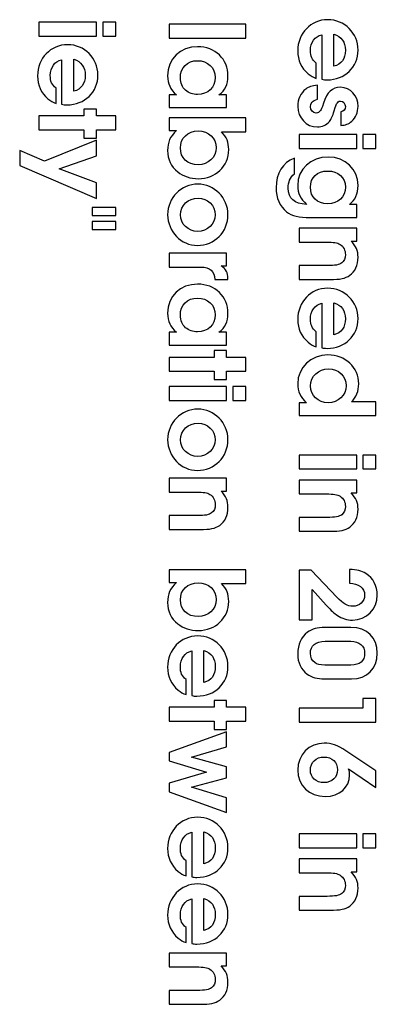
# Model space of a CAD drawing. Extents: x -98 to 566, y 230 to 443.
# Drawn here: x 56 to 63, y 324 to 341 of the extents above; entities that cross this region are included whole.
import ezdxf

# ---------------------------------------------------------------- set-up
doc = ezdxf.new("R2010")
doc.units = 0
doc.layers.add('Layer', color=7, linetype='CONTINUOUS')

msp = doc.modelspace()

# ---------------------------------------------------------------- linework, layer by layer
at = {"layer": 'Layer', "color": 7}
for p, q in [((56.730519, 340.921347), (56.730519, 340.684625)), ((57.716567, 340.921347), (56.730519, 340.921347)), ((57.716567, 340.684625), (57.716567, 340.921347)), ((57.82336, 340.921347), (57.82336, 340.684625)), ((58.045844, 340.921347), (57.82336, 340.921347)), ((58.045844, 340.684625), (58.045844, 340.921347)), ((58.955356, 340.886586), (58.955356, 340.649863)), ((60.270681, 340.886586), (58.955356, 340.886586)), ((60.270681, 340.649863), (60.270681, 340.886586)), ((56.730519, 340.684625), (57.716567, 340.684625)), ((57.82336, 340.684625), (58.045844, 340.684625)), ((61.568206, 340.70777), (61.568206, 339.944206)), ((61.776449, 340.168471), (61.776449, 340.71489)), ((58.955356, 340.649863), (60.270681, 340.649863)), ((57.118529, 340.280175), (57.118529, 339.516611)), ((57.326776, 339.740874), (57.326776, 340.287295)), ((61.472092, 339.960225), (61.472092, 340.218306)), ((61.493451, 339.604902), (61.493451, 339.843405)), ((57.022419, 339.53263), (57.022419, 339.790711)), ((59.083507, 339.677628), (58.955356, 339.677628)), ((58.955356, 339.677628), (58.955356, 339.460483)), ((59.941404, 339.677628), (59.809693, 339.677628)), ((59.941404, 339.460483), (59.941404, 339.677628)), ((57.716567, 339.433624), (57.501203, 339.433624)), ((57.501203, 339.433624), (57.501203, 339.317932)), ((57.716567, 339.317932), (57.716567, 339.433624)), ((58.955356, 339.460483), (59.941404, 339.460483)), ((61.893921, 339.387757), (61.893921, 339.156374)), ((56.730519, 339.317932), (56.730519, 339.08121)), ((57.501203, 339.317932), (56.730519, 339.317932)), ((58.045844, 339.317932), (57.716567, 339.317932)), ((58.045844, 339.08121), (58.045844, 339.317932)), ((58.955356, 339.284009), (58.955356, 339.066865)), ((60.270681, 339.284009), (58.955356, 339.284009)), ((60.270681, 339.047287), (60.270681, 339.284009)), ((56.730519, 339.08121), (57.501203, 339.08121)), ((57.501203, 339.08121), (57.501203, 338.938821)), ((57.716567, 338.938821), (57.716567, 339.08121)), ((57.716567, 339.08121), (58.045844, 339.08121)), ((58.955356, 339.066865), (59.081726, 339.066865)), ((59.850632, 339.047287), (60.270681, 339.047287)), ((61.180193, 338.998945), (61.180193, 338.762223)), ((62.16624, 338.998945), (61.180193, 338.998945)), ((62.16624, 338.762223), (62.16624, 338.998945)), ((62.273033, 338.998945), (62.273033, 338.762223)), ((62.495517, 338.998945), (62.273033, 338.998945)), ((62.495517, 338.762223), (62.495517, 338.998945)), ((57.716567, 338.903616), (56.823074, 338.542301)), ((57.501203, 338.938821), (57.716567, 338.938821)), ((57.716567, 338.633075), (57.716567, 338.903616)), ((56.401242, 338.727408), (56.401242, 338.472886)), ((56.823074, 338.542301), (56.401242, 338.727408)), ((61.180193, 338.762223), (62.16624, 338.762223)), ((62.273033, 338.762223), (62.495517, 338.762223)), ((57.077593, 338.41415), (57.716567, 338.633075)), ((61.100101, 338.329305), (61.100101, 338.598065)), ((56.401242, 338.472886), (57.716567, 337.903327)), ((57.716567, 338.175649), (57.077593, 338.41415)), ((57.716567, 337.903327), (57.716567, 338.175649)), ((58.045844, 337.750117), (57.643593, 337.750117)), ((57.643593, 337.750117), (57.643593, 337.614846)), ((58.045844, 337.614846), (58.045844, 337.750117)), ((62.16624, 337.806023), (62.041651, 337.806023)), ((62.16624, 337.57998), (62.16624, 337.806023)), ((57.643593, 337.614846), (58.045844, 337.614846)), ((58.045844, 337.513395), (57.643593, 337.513395)), ((57.643593, 337.513395), (57.643593, 337.378123)), ((58.045844, 337.378123), (58.045844, 337.513395)), ((61.36708, 337.57998), (62.16624, 337.57998)), ((57.643593, 337.378123), (58.045844, 337.378123)), ((61.180193, 337.396369), (61.180193, 337.159646)), ((62.16624, 337.396369), (61.180193, 337.396369)), ((62.16624, 337.177443), (62.16624, 337.396369)), ((61.180193, 337.159646), (61.644739, 337.159646)), ((62.071908, 337.177443), (62.16624, 337.177443)), ((59.941404, 336.968802), (58.955356, 336.968802)), ((58.955356, 336.968791), (58.955356, 336.732066)), ((59.941404, 336.751658), (59.941404, 336.968802)), ((58.955356, 336.732066), (59.503556, 336.732066)), ((59.845293, 336.751658), (59.941404, 336.751658)), ((61.662539, 336.757395), (61.180193, 336.757395)), ((61.180193, 336.757395), (61.180193, 336.520673)), ((59.736719, 336.520264), (59.964543, 336.520264)), ((59.964543, 336.520264), (59.964543, 336.538072)), ((61.180193, 336.520673), (61.708815, 336.520673)), ((61.568206, 336.115565), (61.568206, 335.351999)), ((61.776449, 335.576264), (61.776449, 336.122683)), ((61.472092, 335.368018), (61.472092, 335.626099)), ((59.083507, 335.617299), (58.955356, 335.617299)), ((58.955356, 335.617299), (58.955356, 335.400155)), ((59.941404, 335.617299), (59.809693, 335.617299)), ((59.941404, 335.400155), (59.941404, 335.617299)), ((58.955356, 335.400155), (59.941404, 335.400155)), ((59.941404, 335.303776), (59.72604, 335.303776)), ((59.72604, 335.303776), (59.72604, 335.188084)), ((59.941404, 335.188084), (59.941404, 335.303776)), ((58.955356, 335.188084), (58.955356, 334.951362)), ((59.72604, 335.188084), (58.955356, 335.188084)), ((60.270681, 335.188084), (59.941404, 335.188084)), ((60.270681, 334.951362), (60.270681, 335.188084)), ((58.955356, 334.951362), (59.72604, 334.951362)), ((59.72604, 334.951362), (59.72604, 334.808972)), ((59.941404, 334.808972), (59.941404, 334.951362)), ((59.941404, 334.951362), (60.270681, 334.951362)), ((59.72604, 334.808972), (59.941404, 334.808972)), ((58.955356, 334.688331), (58.955356, 334.451609)), ((59.941404, 334.688331), (58.955356, 334.688331)), ((59.941404, 334.451609), (59.941404, 334.688331)), ((60.048196, 334.688331), (60.048196, 334.451609)), ((60.270681, 334.688331), (60.048196, 334.688331)), ((60.270681, 334.451609), (60.270681, 334.688331)), ((58.955356, 334.451609), (59.941404, 334.451609)), ((60.048196, 334.451609), (60.270681, 334.451609)), ((61.308344, 334.411118), (61.180193, 334.411118)), ((61.180193, 334.411118), (61.180193, 334.193974)), ((62.495517, 334.430696), (62.079028, 334.430696)), ((62.495517, 334.193974), (62.495517, 334.430696)), ((61.180193, 334.193974), (62.495517, 334.193974)), ((61.180193, 333.516804), (61.180193, 333.280082)), ((62.16624, 333.516804), (61.180193, 333.516804)), ((62.16624, 333.280082), (62.16624, 333.516804)), ((62.273033, 333.516804), (62.273033, 333.280082)), ((62.495517, 333.516804), (62.273033, 333.516804)), ((62.495517, 333.280082), (62.495517, 333.516804)), ((61.180193, 333.280082), (62.16624, 333.280082)), ((62.273033, 333.280082), (62.495517, 333.280082)), ((58.955356, 333.120516), (58.955356, 332.883794)), ((59.941404, 333.120516), (58.955356, 333.120516)), ((59.941404, 332.90159), (59.941404, 333.120516)), ((61.180193, 333.089226), (61.180193, 332.852504)), ((62.16624, 333.089226), (61.180193, 333.089226)), ((62.16624, 332.870301), (62.16624, 333.089226)), ((58.955356, 332.883794), (59.419902, 332.883794)), ((59.847071, 332.90159), (59.941404, 332.90159)), ((61.180193, 332.852504), (61.644739, 332.852504)), ((62.071908, 332.870301), (62.16624, 332.870301)), ((59.437702, 332.481542), (58.955356, 332.481542)), ((58.955356, 332.481542), (58.955356, 332.24482)), ((61.662539, 332.450252), (61.180193, 332.450252)), ((61.180193, 332.450252), (61.180193, 332.21353)), ((58.955356, 332.24482), (59.483978, 332.24482)), ((61.180193, 332.21353), (61.708815, 332.21353)), ((58.955356, 331.556169), (58.955356, 331.339025)), ((60.270681, 331.556169), (58.955356, 331.556169)), ((60.270681, 331.319447), (60.270681, 331.556169)), ((61.180193, 331.551578), (61.180193, 330.700799)), ((61.388439, 331.551578), (61.180193, 331.551578)), ((61.831626, 331.083473), (61.388439, 331.551578)), ((62.041651, 331.560476), (62.041651, 331.327315)), ((58.955356, 331.339025), (59.081726, 331.339025)), ((59.850632, 331.319447), (60.270681, 331.319447)), ((61.402677, 330.700799), (61.402677, 331.218742)), ((61.402677, 331.218742), (61.64652, 330.949981)), ((61.180193, 330.700799), (61.402677, 330.700799)), ((62.066568, 330.569907), (61.619821, 330.569907)), ((61.626928, 330.333185), (62.066554, 330.333185)), ((59.343369, 330.167594), (59.343369, 329.40403)), ((59.551612, 329.628295), (59.551612, 330.174714)), ((62.066554, 329.925597), (61.621588, 329.925597)), ((59.247255, 329.420049), (59.247255, 329.67813)), ((61.619821, 329.688871), (62.079028, 329.688871)), ((59.941404, 329.321046), (59.72604, 329.321046)), ((59.72604, 329.321046), (59.72604, 329.205354)), ((59.941404, 329.205354), (59.941404, 329.321046)), ((62.495517, 329.353278), (62.273033, 329.353278)), ((62.273033, 329.353278), (62.273033, 329.187749)), ((62.495517, 328.951027), (62.495517, 329.353278)), ((58.955356, 329.205354), (58.955356, 328.968632)), ((59.72604, 329.205354), (58.955356, 329.205354)), ((60.270681, 329.205354), (59.941404, 329.205354)), ((60.270681, 328.968632), (60.270681, 329.205354)), ((61.180193, 329.187749), (61.180193, 328.951027)), ((62.273033, 329.187749), (61.180193, 329.187749)), ((58.955356, 328.968632), (59.72604, 328.968632)), ((59.72604, 328.968632), (59.72604, 328.826242)), ((59.941404, 328.826242), (59.941404, 328.968632)), ((59.941404, 328.968632), (60.270681, 328.968632)), ((61.180193, 328.951027), (62.495517, 328.951027)), ((59.941404, 328.783915), (58.955356, 328.431501)), ((59.72604, 328.826242), (59.941404, 328.826242)), ((59.941404, 328.529395), (59.941404, 328.783915)), ((58.955356, 328.431501), (58.955356, 328.285553)), ((59.339807, 328.353187), (59.941404, 328.529395)), ((62.495517, 328.117069), (61.979356, 328.460584)), ((58.955356, 328.285553), (59.594329, 328.095106)), ((59.941404, 328.187658), (59.339807, 328.353187)), ((59.594329, 328.095106), (58.955356, 327.908219)), ((59.941404, 327.998993), (59.941404, 328.187658)), ((62.027401, 328.149107), (62.495506, 327.83407)), ((62.495506, 327.83407), (62.495506, 328.117069)), ((58.955356, 327.908219), (58.955356, 327.760489)), ((59.339807, 327.837025), (59.941404, 327.998993)), ((58.955356, 327.760489), (59.941404, 327.404517)), ((59.941404, 327.657258), (59.339807, 327.837025)), ((59.941404, 327.404517), (59.941404, 327.657258)), ((59.343369, 327.066745), (59.343369, 326.303181)), ((59.551612, 326.527444), (59.551612, 327.073862)), ((61.180193, 327.036973), (61.180193, 326.800251)), ((62.16624, 327.036973), (61.180193, 327.036973)), ((62.16624, 326.800251), (62.16624, 327.036973)), ((62.273033, 327.036973), (62.273033, 326.800251)), ((62.495517, 327.036973), (62.273033, 327.036973)), ((62.495517, 326.800251), (62.495517, 327.036973)), ((61.180193, 326.800251), (62.16624, 326.800251)), ((62.273033, 326.800251), (62.495517, 326.800251)), ((59.247255, 326.3192), (59.247255, 326.577281)), ((61.180193, 326.609378), (61.180193, 326.372656)), ((62.16624, 326.609378), (61.180193, 326.609378)), ((62.16624, 326.390453), (62.16624, 326.609378)), ((61.180193, 326.372656), (61.644739, 326.372656)), ((62.071908, 326.390453), (62.16624, 326.390453)), ((59.343369, 325.926495), (59.343369, 325.162932)), ((59.551612, 325.387196), (59.551612, 325.933615)), ((61.662539, 325.970405), (61.180193, 325.970405)), ((61.180193, 325.970405), (61.180193, 325.733682)), ((61.180193, 325.733682), (61.708815, 325.733682)), ((59.247255, 325.17895), (59.247255, 325.437031)), ((58.955356, 324.999859), (58.955356, 324.763136)), ((59.941404, 324.999859), (58.955356, 324.999859)), ((59.941404, 324.780935), (59.941404, 324.999859)), ((58.955356, 324.763136), (59.419902, 324.763136)), ((59.847071, 324.780935), (59.941404, 324.780935)), ((59.437702, 324.360886), (58.955356, 324.360886)), ((58.955356, 324.360886), (58.955356, 324.124163)), ((58.955356, 324.124163), (59.483978, 324.124163))]:
    msp.add_line(p, q, dxfattribs=at)
for points in [[(61.669659, 340.964073), (61.381321, 340.964073), (61.157056, 340.730909), (61.157056, 340.430111)], [(62.18938, 340.444349), (62.18938, 340.734468), (61.959778, 340.964073), (61.669659, 340.964073)], [(61.374201, 340.435451), (61.374201, 340.576059), (61.448953, 340.679293), (61.568206, 340.70777)], [(61.776449, 340.71489), (61.90282, 340.677513), (61.972235, 340.581399), (61.972235, 340.44079)], [(57.219983, 340.536475), (56.931647, 340.536475), (56.70738, 340.303314), (56.70738, 340.002516)], [(57.739706, 340.016754), (57.739706, 340.306873), (57.510101, 340.536475), (57.219983, 340.536475)], [(59.444819, 340.501708), (59.147583, 340.501708), (58.932219, 340.293462), (58.932219, 340.005124)], [(59.964543, 339.999784), (59.964543, 340.291681), (59.745618, 340.501708), (59.444819, 340.501708)], [(61.157056, 340.430111), (61.157056, 340.268144), (61.215792, 340.141773), (61.335042, 340.038539)], [(61.472092, 340.218306), (61.400899, 340.278823), (61.374201, 340.337559), (61.374201, 340.435451)], [(61.65898, 339.935308), (61.965118, 339.935308), (62.18938, 340.150671), (62.18938, 340.444349)], [(61.972235, 340.44079), (61.972235, 340.294842), (61.90282, 340.198728), (61.776449, 340.168471)], [(56.924524, 340.007856), (56.924524, 340.148464), (56.999279, 340.251715), (57.118529, 340.280175)], [(57.326776, 340.287295), (57.453146, 340.249935), (57.522562, 340.153804), (57.522562, 340.013195)], [(59.149361, 339.971305), (59.149361, 340.143952), (59.266836, 340.263205), (59.43948, 340.263205)], [(59.43948, 340.263205), (59.619247, 340.263205), (59.747398, 340.143952), (59.747398, 339.974867)], [(56.70738, 340.002516), (56.70738, 339.840566), (56.766116, 339.714175), (56.885369, 339.610944)], [(57.022419, 339.790711), (56.951222, 339.851225), (56.924524, 339.909981), (56.924524, 340.007856)], [(57.209303, 339.507713), (57.515441, 339.507713), (57.739706, 339.723094), (57.739706, 340.016754)], [(57.522562, 340.013195), (57.522562, 339.867264), (57.453146, 339.771133), (57.326776, 339.740874)], [(58.932219, 340.005124), (58.932219, 339.866293), (58.976714, 339.77196), (59.083507, 339.677628)], [(59.809693, 339.677628), (59.918267, 339.7595), (59.964543, 339.857395), (59.964543, 339.999784)], [(61.335042, 340.038539), (61.381318, 340.001161), (61.422257, 339.976244), (61.472092, 339.960225)], [(59.238357, 339.755941), (59.181399, 339.803998), (59.149361, 339.880531), (59.149361, 339.971305)], [(59.747398, 339.974867), (59.747398, 339.805779), (59.621028, 339.684748), (59.441261, 339.684748)], [(61.493451, 339.843405), (61.397337, 339.832737), (61.347502, 339.816707), (61.294106, 339.777548)], [(61.568206, 339.944198), (61.602022, 339.937086), (61.62338, 339.935308), (61.65898, 339.935308)], [(59.441261, 339.684748), (59.370067, 339.684748), (59.288192, 339.713224), (59.238357, 339.755941)], [(61.294106, 339.777548), (61.208672, 339.713473), (61.157056, 339.601343), (61.157056, 339.48209)], [(61.888582, 339.807808), (61.744414, 339.807808), (61.662539, 339.729491), (61.596682, 339.533705)], [(62.18938, 339.480312), (62.18938, 339.663638), (62.057669, 339.807808), (61.888582, 339.807808)], [(56.885369, 339.610944), (56.931645, 339.573583), (56.972581, 339.548649), (57.022419, 339.53263)], [(57.118529, 339.516603), (57.152348, 339.509491), (57.173707, 339.507713), (57.209303, 339.507713)], [(61.374201, 339.473191), (61.374201, 339.542607), (61.409797, 339.581762), (61.493451, 339.604902)], [(61.596682, 339.533705), (61.566425, 339.442934), (61.562866, 339.435814), (61.546847, 339.410896)], [(61.781789, 339.403776), (61.812049, 339.49989), (61.812049, 339.49989), (61.822728, 339.523029)], [(61.822728, 339.523029), (61.83698, 339.555064), (61.860105, 339.571083), (61.888582, 339.571083)], [(61.888582, 339.571083), (61.936638, 339.571083), (61.972235, 339.531927), (61.972235, 339.480312)], [(61.157056, 339.48209), (61.157056, 339.284526), (61.304785, 339.129676), (61.493451, 339.129676)], [(61.470311, 339.366398), (61.415137, 339.366398), (61.374201, 339.412674), (61.374201, 339.473191)], [(61.546847, 339.410896), (61.529039, 339.382417), (61.502349, 339.366398), (61.470311, 339.366398)], [(61.698135, 339.222231), (61.730173, 339.259606), (61.755091, 339.318342), (61.781789, 339.403776)], [(61.972235, 339.480312), (61.972235, 339.430474), (61.945537, 339.398436), (61.893921, 339.387757)], [(62.080809, 339.227571), (62.150224, 339.289865), (62.18938, 339.382417), (62.18938, 339.480312)], [(61.493451, 339.129676), (61.578885, 339.129676), (61.650078, 339.161714), (61.698135, 339.222231)], [(61.893921, 339.156374), (61.977575, 339.15993), (62.027412, 339.179517), (62.080809, 339.227571)], [(59.081726, 339.066865), (58.973156, 338.965412), (58.932219, 338.871079), (58.932219, 338.72513)], [(59.149361, 338.769625), (59.149361, 338.940494), (59.275734, 339.061525), (59.455499, 339.061525)], [(59.455499, 339.061525), (59.633488, 339.061525), (59.759858, 338.940494), (59.759858, 338.774965)], [(59.977003, 338.741149), (59.977003, 338.869298), (59.941404, 338.956513), (59.850632, 339.047287)], [(58.932219, 338.72513), (58.932219, 338.572061), (58.989174, 338.45103), (59.104866, 338.360257)], [(59.453721, 338.483068), (59.273954, 338.483068), (59.149361, 338.600538), (59.149361, 338.769625)], [(59.759858, 338.774965), (59.759858, 338.605877), (59.629926, 338.483068), (59.453721, 338.483068)], [(59.455499, 338.244565), (59.752738, 338.244565), (59.977003, 338.458148), (59.977003, 338.741149)], [(61.100101, 338.598065), (60.902537, 338.517971), (60.786843, 338.332864), (60.786843, 338.090802)], [(61.680338, 338.614084), (61.375981, 338.614084), (61.157056, 338.411178), (61.157056, 338.12996)], [(62.18938, 338.12818), (62.18938, 338.407619), (61.972235, 338.614084), (61.680338, 338.614084)], [(59.104866, 338.360257), (59.200979, 338.285501), (59.323791, 338.244565), (59.455499, 338.244565)], [(60.995089, 338.081904), (60.995089, 338.192255), (61.023565, 338.25989), (61.100101, 338.329305)], [(61.374201, 338.097922), (61.374201, 338.26701), (61.489892, 338.375581), (61.669659, 338.375581)], [(61.669659, 338.375581), (61.851204, 338.375581), (61.972235, 338.26701), (61.972235, 338.101481)], [(59.448381, 338.151728), (59.163602, 338.151728), (58.932219, 337.916784), (58.932219, 337.628446)], [(59.964543, 337.630224), (59.964543, 337.916784), (59.731379, 338.151728), (59.448381, 338.151728)], [(60.786843, 338.090802), (60.786843, 337.912816), (60.849137, 337.772204), (60.96661, 337.679652)], [(61.310125, 337.806023), (61.098323, 337.814913), (60.995089, 337.905695), (60.995089, 338.081904)], [(61.157056, 338.12996), (61.157056, 337.99113), (61.201551, 337.898575), (61.310125, 337.806023)], [(61.669659, 337.816702), (61.491673, 337.816702), (61.374201, 337.928835), (61.374201, 338.097922)], [(61.972235, 338.101481), (61.972235, 337.932394), (61.849426, 337.816702), (61.669659, 337.816702)], [(62.041651, 337.806023), (62.141323, 337.878997), (62.18938, 337.98579), (62.18938, 338.12818)], [(59.149361, 337.62675), (59.149361, 337.786939), (59.282855, 337.91331), (59.45194, 337.91331)], [(59.45194, 337.91331), (59.613907, 337.91331), (59.747398, 337.783377), (59.747398, 337.62853)], [(60.96661, 337.679652), (61.057384, 337.610237), (61.178415, 337.57998), (61.36708, 337.57998)], [(58.932219, 337.628446), (58.932219, 337.341886), (59.163602, 337.103383), (59.441261, 337.103383)], [(59.448381, 337.341971), (59.282855, 337.341971), (59.149361, 337.470122), (59.149361, 337.62675)], [(59.441261, 337.103383), (59.734938, 337.103383), (59.964543, 337.332987), (59.964543, 337.630224)], [(59.747398, 337.62853), (59.747398, 337.470122), (59.612129, 337.341971), (59.448381, 337.341971)], [(61.644739, 337.159646), (61.776449, 337.159646), (61.833407, 337.150756), (61.881461, 337.120488)], [(62.18938, 336.899785), (62.18938, 337.011917), (62.155564, 337.090231), (62.071908, 337.177443)], [(61.881461, 337.120488), (61.940197, 337.083111), (61.972235, 337.020816), (61.972235, 336.946061)], [(61.90994, 336.803671), (61.867223, 336.771633), (61.794249, 336.757395), (61.662539, 336.757395)], [(61.972235, 336.946061), (61.972235, 336.885547), (61.950871, 336.835709), (61.90994, 336.803671)], [(62.04699, 336.591866), (62.139545, 336.655942), (62.18938, 336.762735), (62.18938, 336.899785)], [(59.503556, 336.732066), (59.656624, 336.732066), (59.73316, 336.662653), (59.736719, 336.520264)], [(59.964543, 336.538072), (59.964543, 336.639525), (59.936064, 336.689363), (59.845293, 336.751658)], [(61.708815, 336.520673), (61.885023, 336.520673), (61.970457, 336.538481), (62.04699, 336.591866)], [(59.444819, 336.44138), (59.147583, 336.44138), (58.932219, 336.233134), (58.932219, 335.944796)], [(59.964543, 335.939456), (59.964543, 336.231353), (59.745618, 336.44138), (59.444819, 336.44138)], [(61.669659, 336.371865), (61.381321, 336.371865), (61.157056, 336.138702), (61.157056, 335.837904)], [(62.18938, 335.852145), (62.18938, 336.142264), (61.959778, 336.371865), (61.669659, 336.371865)], [(59.149361, 335.910977), (59.149361, 336.083626), (59.266836, 336.202876), (59.43948, 336.202876)], [(59.43948, 336.202876), (59.619247, 336.202876), (59.747398, 336.083626), (59.747398, 335.914538)], [(61.374201, 335.843244), (61.374201, 335.983855), (61.448953, 336.087086), (61.568206, 336.115565)], [(61.776449, 336.122683), (61.90282, 336.085306), (61.972235, 335.989195), (61.972235, 335.848583)], [(58.932219, 335.944796), (58.932219, 335.805965), (58.976714, 335.711632), (59.083507, 335.617299)], [(59.238357, 335.695613), (59.181399, 335.74367), (59.149361, 335.820203), (59.149361, 335.910977)], [(59.747398, 335.914538), (59.747398, 335.745451), (59.621028, 335.62442), (59.441261, 335.62442)], [(59.809693, 335.617299), (59.918267, 335.699172), (59.964543, 335.797066), (59.964543, 335.939456)], [(61.157056, 335.837904), (61.157056, 335.675937), (61.215792, 335.549566), (61.335042, 335.446332)], [(61.472092, 335.626099), (61.400899, 335.686616), (61.374201, 335.745352), (61.374201, 335.843244)], [(61.65898, 335.343101), (61.965118, 335.343101), (62.18938, 335.558464), (62.18938, 335.852145)], [(61.972235, 335.848583), (61.972235, 335.702635), (61.90282, 335.606521), (61.776449, 335.576264)], [(59.441261, 335.62442), (59.370067, 335.62442), (59.288192, 335.652896), (59.238357, 335.695613)], [(61.335042, 335.446332), (61.381318, 335.408957), (61.422257, 335.384037), (61.472092, 335.368018)], [(61.568206, 335.351991), (61.602022, 335.344879), (61.62338, 335.343101), (61.65898, 335.343101)], [(61.674999, 335.231637), (61.383102, 335.231637), (61.157056, 335.016273), (61.157056, 334.736834)], [(62.20184, 334.738612), (62.20184, 335.014492), (61.970457, 335.231637), (61.674999, 335.231637)], [(61.374201, 334.699456), (61.374201, 334.864982), (61.511251, 334.993134), (61.685678, 334.993134)], [(61.685678, 334.993134), (61.852985, 334.993134), (61.984695, 334.866763), (61.984695, 334.704796)], [(61.157056, 334.736834), (61.157056, 334.603343), (61.201551, 334.505451), (61.308344, 334.411118)], [(61.678558, 334.412896), (61.507692, 334.412896), (61.374201, 334.539267), (61.374201, 334.699456)], [(61.984695, 334.704796), (61.984695, 334.539267), (61.851204, 334.412896), (61.678558, 334.412896)], [(62.079028, 334.430696), (62.155564, 334.500111), (62.20184, 334.614022), (62.20184, 334.738612)], [(59.448381, 334.303453), (59.163602, 334.303453), (58.932219, 334.068509), (58.932219, 333.780171)], [(59.964543, 333.781952), (59.964543, 334.068509), (59.731379, 334.303453), (59.448381, 334.303453)], [(59.149361, 333.778478), (59.149361, 333.938667), (59.282855, 334.065037), (59.45194, 334.065037)], [(59.45194, 334.065037), (59.613907, 334.065037), (59.747398, 333.935108), (59.747398, 333.780258)], [(58.932219, 333.780171), (58.932219, 333.493611), (59.163602, 333.255111), (59.441261, 333.255111)], [(59.448381, 333.493698), (59.282855, 333.493698), (59.149361, 333.62185), (59.149361, 333.778478)], [(59.441261, 333.255111), (59.734938, 333.255111), (59.964543, 333.484712), (59.964543, 333.781952)], [(59.747398, 333.780258), (59.747398, 333.62185), (59.612129, 333.493698), (59.448381, 333.493698)], [(59.419902, 332.883794), (59.551612, 332.883794), (59.608568, 332.874904), (59.656624, 332.844635)], [(59.656624, 332.844635), (59.71536, 332.807258), (59.747398, 332.744963), (59.747398, 332.670208)], [(59.964543, 332.623932), (59.964543, 332.736064), (59.930724, 332.814378), (59.847071, 332.90159)], [(61.644739, 332.852504), (61.776449, 332.852504), (61.833407, 332.843614), (61.881461, 332.813345)], [(61.881461, 332.813345), (61.940197, 332.775968), (61.972235, 332.713673), (61.972235, 332.638918)], [(62.18938, 332.592642), (62.18938, 332.704774), (62.155564, 332.783088), (62.071908, 332.870301)], [(59.747398, 332.670208), (59.747398, 332.609694), (59.726034, 332.559856), (59.685103, 332.527818)], [(59.822153, 332.316013), (59.914705, 332.380089), (59.964543, 332.486882), (59.964543, 332.623932)], [(61.972235, 332.638918), (61.972235, 332.578404), (61.950871, 332.528566), (61.90994, 332.496528)], [(62.04699, 332.284723), (62.139545, 332.348799), (62.18938, 332.455592), (62.18938, 332.592642)], [(59.685103, 332.527818), (59.642386, 332.49578), (59.569412, 332.481542), (59.437702, 332.481542)], [(61.90994, 332.496528), (61.867223, 332.46449), (61.794249, 332.450252), (61.662539, 332.450252)], [(59.483978, 332.24482), (59.660186, 332.24482), (59.745618, 332.262628), (59.822153, 332.316013)], [(61.708815, 332.21353), (61.885023, 332.21353), (61.970457, 332.231338), (62.04699, 332.284723)], [(62.324649, 331.491064), (62.246335, 331.540898), (62.168021, 331.560476), (62.041651, 331.560476)], [(62.518657, 331.124409), (62.518657, 331.277478), (62.445683, 331.416309), (62.324649, 331.491064)], [(59.081726, 331.339025), (58.973156, 331.237574), (58.932219, 331.143239), (58.932219, 330.99729)], [(59.149361, 331.041788), (59.149361, 331.212654), (59.275734, 331.333685), (59.455499, 331.333685)], [(59.455499, 331.333685), (59.633488, 331.333685), (59.759858, 331.212654), (59.759858, 331.047128)], [(59.977003, 331.013309), (59.977003, 331.141461), (59.941404, 331.228673), (59.850632, 331.319447)], [(62.041651, 331.327315), (62.198278, 331.327315), (62.301512, 331.24544), (62.301512, 331.122628)], [(62.095047, 330.932185), (62.009613, 330.932185), (61.93308, 330.97668), (61.831626, 331.083473)], [(62.091488, 330.695459), (62.33355, 330.695459), (62.518657, 330.880566), (62.518657, 331.124409)], [(62.301512, 331.122628), (62.301512, 331.014057), (62.212519, 330.932185), (62.095047, 330.932185)], [(58.932219, 330.99729), (58.932219, 330.844222), (58.989174, 330.723191), (59.104866, 330.632417)], [(59.453721, 330.755228), (59.273954, 330.755228), (59.149361, 330.872701), (59.149361, 331.041788)], [(59.759858, 331.047128), (59.759858, 330.87804), (59.629926, 330.755228), (59.453721, 330.755228)], [(59.455499, 330.516725), (59.752738, 330.516725), (59.977003, 330.730311), (59.977003, 331.013309)], [(61.64652, 330.949981), (61.733732, 330.853868), (61.77823, 330.812932), (61.838747, 330.773776)], [(61.838747, 330.773776), (61.913499, 330.722158), (62.002495, 330.695459), (62.091488, 330.695459)], [(59.104866, 330.632417), (59.200979, 330.557662), (59.323791, 330.516725), (59.455499, 330.516725)], [(61.619821, 330.569907), (61.493454, 330.569907), (61.404458, 330.544987), (61.324363, 330.486254)], [(62.518657, 330.1285), (62.518657, 330.399041), (62.344229, 330.569907), (62.066568, 330.569907)], [(59.444819, 330.423897), (59.156484, 330.423897), (58.932219, 330.190733), (58.932219, 329.889935)], [(59.964543, 329.904173), (59.964543, 330.194292), (59.734938, 330.423897), (59.444819, 330.423897)], [(61.324363, 330.486254), (61.215792, 330.404381), (61.157056, 330.27801), (61.157056, 330.117821)], [(61.374187, 330.124942), (61.374187, 330.260211), (61.46318, 330.333185), (61.626928, 330.333185)], [(62.066554, 330.333185), (62.212505, 330.333185), (62.301498, 330.254871), (62.301498, 330.12672)], [(59.149361, 329.895275), (59.149361, 330.035883), (59.224116, 330.139118), (59.343369, 330.167594)], [(59.551612, 330.174714), (59.677983, 330.137337), (59.747398, 330.041223), (59.747398, 329.900614)], [(61.157056, 330.117821), (61.157056, 329.966533), (61.21223, 329.849061), (61.319023, 329.772528)], [(61.447161, 329.968314), (61.400885, 330.000349), (61.374187, 330.059085), (61.374187, 330.124942)], [(62.301498, 330.12672), (62.301498, 329.998571), (62.217845, 329.925597), (62.066554, 329.925597)], [(62.079028, 329.688871), (62.346007, 329.688871), (62.518657, 329.861521), (62.518657, 330.1285)], [(59.247255, 329.67813), (59.176059, 329.738647), (59.149361, 329.797383), (59.149361, 329.895275)], [(59.43414, 329.395132), (59.740278, 329.395132), (59.964543, 329.610496), (59.964543, 329.904173)], [(59.747398, 329.900614), (59.747398, 329.754666), (59.677983, 329.658552), (59.551612, 329.628295)], [(61.621588, 329.925597), (61.539713, 329.925597), (61.488097, 329.938043), (61.447161, 329.968314)], [(58.932219, 329.889935), (58.932219, 329.727968), (58.990952, 329.601597), (59.110205, 329.498363)], [(61.319023, 329.772528), (61.400899, 329.713792), (61.488114, 329.688871), (61.619821, 329.688871)], [(59.110205, 329.498363), (59.156481, 329.460986), (59.197418, 329.436068), (59.247255, 329.420049)], [(59.343369, 329.404022), (59.377185, 329.39691), (59.398543, 329.395132), (59.43414, 329.395132)], [(61.610923, 328.590516), (61.351064, 328.590516), (61.157056, 328.39473), (61.157056, 328.129529)], [(61.979356, 328.460584), (61.836969, 328.554917), (61.737294, 328.590516), (61.610923, 328.590516)], [(61.374189, 328.12954), (61.374189, 328.25947), (61.470303, 328.353805), (61.605572, 328.353805)], [(61.605572, 328.353805), (61.7444, 328.353805), (61.838736, 328.264809), (61.838736, 328.133099)], [(61.157056, 328.129529), (61.157056, 327.867889), (61.354623, 327.679221), (61.62872, 327.679221)], [(61.605572, 327.915957), (61.468522, 327.915957), (61.374189, 328.003169), (61.374189, 328.12954)], [(61.838736, 328.133099), (61.838736, 328.008509), (61.740841, 327.915957), (61.605572, 327.915957)], [(61.62872, 327.679221), (61.869004, 327.679221), (62.045209, 327.83229), (62.045209, 328.042316)], [(62.045209, 328.042316), (62.045209, 328.083253), (62.041653, 328.106389), (62.027401, 328.149107)], [(59.444819, 327.323045), (59.156484, 327.323045), (58.932219, 327.089881), (58.932219, 326.789083)], [(59.964543, 326.803324), (59.964543, 327.093443), (59.734938, 327.323045), (59.444819, 327.323045)], [(59.149361, 326.794423), (59.149361, 326.935035), (59.224116, 327.038266), (59.343369, 327.066745)], [(59.551612, 327.073862), (59.677983, 327.036488), (59.747398, 326.940374), (59.747398, 326.799763)], [(58.932219, 326.789083), (58.932219, 326.627116), (58.990952, 326.500745), (59.110205, 326.397514)], [(59.247255, 326.577281), (59.176059, 326.637795), (59.149361, 326.696531), (59.149361, 326.794423)], [(59.43414, 326.29428), (59.740278, 326.29428), (59.964543, 326.509644), (59.964543, 326.803324)], [(59.747398, 326.799763), (59.747398, 326.653814), (59.677983, 326.557701), (59.551612, 326.527444)], [(59.110205, 326.397514), (59.156481, 326.360137), (59.197418, 326.335216), (59.247255, 326.3192)], [(61.644739, 326.372656), (61.776449, 326.372656), (61.833407, 326.363766), (61.881461, 326.333498)], [(62.18938, 326.112794), (62.18938, 326.224927), (62.155564, 326.303241), (62.071908, 326.390453)], [(59.343369, 326.30317), (59.377185, 326.296058), (59.398543, 326.29428), (59.43414, 326.29428)], [(61.881461, 326.333498), (61.940197, 326.29612), (61.972235, 326.233825), (61.972235, 326.15907)], [(59.444819, 326.182797), (59.156484, 326.182797), (58.932219, 325.949634), (58.932219, 325.648836)], [(59.964543, 325.663074), (59.964543, 325.953193), (59.734938, 326.182797), (59.444819, 326.182797)], [(61.972235, 326.15907), (61.972235, 326.098556), (61.950871, 326.048718), (61.90994, 326.016681)], [(62.04699, 325.804876), (62.139545, 325.868951), (62.18938, 325.975744), (62.18938, 326.112794)], [(59.149361, 325.654175), (59.149361, 325.794784), (59.224116, 325.898018), (59.343369, 325.926495)], [(59.551612, 325.933615), (59.677983, 325.896237), (59.747398, 325.800124), (59.747398, 325.659515)], [(61.90994, 326.016681), (61.867223, 325.984643), (61.794249, 325.970405), (61.662539, 325.970405)], [(61.708815, 325.733682), (61.885023, 325.733682), (61.970457, 325.75149), (62.04699, 325.804876)], [(58.932219, 325.648836), (58.932219, 325.486868), (58.990952, 325.360498), (59.110205, 325.257264)], [(59.247255, 325.437031), (59.176059, 325.497548), (59.149361, 325.556284), (59.149361, 325.654175)], [(59.43414, 325.154032), (59.740278, 325.154032), (59.964543, 325.369396), (59.964543, 325.663074)], [(59.747398, 325.659515), (59.747398, 325.513567), (59.677983, 325.417453), (59.551612, 325.387196)], [(59.110205, 325.257264), (59.156481, 325.219887), (59.197418, 325.194969), (59.247255, 325.17895)], [(59.343369, 325.162931), (59.377185, 325.15581), (59.398543, 325.154032), (59.43414, 325.154032)], [(59.419902, 324.763136), (59.551612, 324.763136), (59.608568, 324.754238), (59.656624, 324.723979)], [(59.656624, 324.723979), (59.71536, 324.686602), (59.747398, 324.624306), (59.747398, 324.549552)], [(59.964543, 324.503275), (59.964543, 324.615407), (59.930724, 324.693722), (59.847071, 324.780935)], [(59.747398, 324.549552), (59.747398, 324.489037), (59.726034, 324.4392), (59.685103, 324.407162)], [(59.685103, 324.407162), (59.642386, 324.375125), (59.569412, 324.360886), (59.437702, 324.360886)], [(59.822153, 324.195358), (59.914705, 324.259433), (59.964543, 324.366225), (59.964543, 324.503275)], [(59.483978, 324.124163), (59.660186, 324.124163), (59.745618, 324.141963), (59.822153, 324.195358)]]:
    msp.add_open_spline(points, degree=3, dxfattribs=at)

doc.saveas('drawing.dxf')
